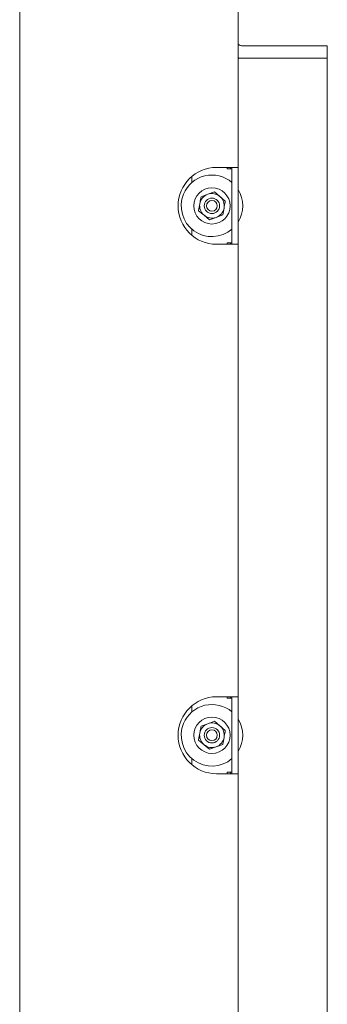
# Model space of a CAD drawing. Units: millimetres. Extents: x 423 to 4074, y 131 to 5783.
# Drawn here: x 1010 to 1110, y 2897 to 3216 of the extents above; entities that cross this region are included whole.
import ezdxf

# ---------------------------------------------------------------- set-up
doc = ezdxf.new("R2010")
doc.units = ezdxf.units.MM

msp = doc.modelspace()

# ---------------------------------------------------------------- linework, layer by layer
at = {"linetype": 'Continuous', "lineweight": 15, "ltscale": 20}
for p, q in [((1080.73, 3308.11), (1080.73, 3168.46)), ((1009.73, 3296.46), (1009.73, 2775.46)), ((1082.23, 3207.96), (1109.73, 3207.96)), ((1109.73, 3207.96), (1109.73, 3203.96)), ((1080.73, 3203.96), (1109.73, 3203.96)), ((1081.53, 3204), (1081.53, 3203.96)), ((1082.23, 3203.96), (1109.73, 3203.96)), ((1109.73, 3203.96), (1109.73, 2763.96)), ((1073.73, 3168.46), (1077.13, 3168.46)), ((1077.13, 3168.46), (1080.73, 3168.46)), ((1077.13, 3168.46), (1077.13, 3167.96)), ((1077.13, 3167.96), (1078.73, 3167.96)), ((1078.23, 3168.46), (1078.23, 3167.96)), ((1078.73, 3143.46), (1078.73, 3168.46)), ((1080.73, 3143.46), (1080.73, 3168.46)), ((1065.73, 3165.56), (1065.73, 3163.56)), ((1070.87, 3159.72), (1068.7, 3158.93)), ((1073.04, 3160.51), (1070.87, 3159.72)), ((1074.81, 3159.02), (1073.04, 3160.51)), ((1076.57, 3157.53), (1074.81, 3159.02)), ((1067.89, 3154.38), (1069.66, 3152.9)), ((1069.66, 3152.9), (1071.43, 3151.41)), ((1071.43, 3151.41), (1073.6, 3152.2)), ((1073.6, 3152.2), (1075.77, 3152.99)), ((1065.73, 3148.36), (1065.73, 3146.35)), ((1073.73, 3143.46), (1077.13, 3143.46)), ((1078.73, 3143.96), (1077.13, 3143.96)), ((1077.13, 3143.96), (1077.13, 3143.46)), ((1080.73, 3143.46), (1077.13, 3143.46)), ((1078.23, 3143.96), (1078.23, 3143.46)), ((1080.73, 3143.46), (1080.73, 2996.46)), ((1073.73, 2996.46), (1077.13, 2996.46)), ((1077.13, 2996.46), (1080.73, 2996.46)), ((1077.13, 2995.96), (1077.13, 2996.46)), ((1077.13, 2995.96), (1078.73, 2995.96)), ((1078.23, 2996.46), (1078.23, 2995.96)), ((1078.73, 2971.46), (1078.73, 2996.46)), ((1080.73, 2971.46), (1080.73, 2996.46)), ((1065.73, 2993.56), (1065.73, 2991.56)), ((1073.04, 2988.51), (1070.87, 2987.72)), ((1074.81, 2987.02), (1073.04, 2988.51)), ((1070.87, 2987.72), (1068.7, 2986.93)), ((1076.57, 2985.53), (1074.81, 2987.02)), ((1067.89, 2982.38), (1069.66, 2980.9)), ((1069.66, 2980.9), (1071.43, 2979.41)), ((1071.43, 2979.41), (1073.6, 2980.2)), ((1073.6, 2980.2), (1075.77, 2980.99)), ((1065.73, 2976.36), (1065.73, 2974.35)), ((1078.73, 2971.96), (1077.13, 2971.96)), ((1077.13, 2971.46), (1077.13, 2971.96)), ((1078.23, 2971.96), (1078.23, 2971.46)), ((1073.73, 2971.46), (1077.13, 2971.46)), ((1080.73, 2971.46), (1077.13, 2971.46)), ((1080.73, 2971.46), (1080.73, 2824.46))]:
    msp.add_line(p, q, dxfattribs=at)
at = {"linetype": 'Continuous', "lineweight": 15, "ltscale": 20, "flags": 128}
msp.add_lwpolyline([(1080.73, 3204.13), (1080.96, 3204.08), (1082.23, 3203.96)], dxfattribs=at)
at = {"linetype": 'Continuous', "lineweight": 15, "ltscale": 400}
for centre, radius in [((1072.23, 3155.96), 5.9), ((1072.23, 3155.96), 2.5), ((1072.23, 3155.96), 1.75), ((1072.23, 2983.96), 5.9), ((1072.23, 2983.96), 2.5), ((1072.23, 2983.96), 1.75)]:
    msp.add_circle(centre, radius, dxfattribs=at)
for centre, radius, start, end in [((1082.23, 3210.46), 2.5, 233.1301, 270), ((1081.53, 3210.46), 6.5, 262.9934, 270), ((1073.73, 3155.96), 12.5, 90, 270), ((1072.23, 3155.96), 10, 49.4584, 157.4773), ((1072.23, 3155.96), 10, 328.2117, 31.7883), ((1072.23, 3155.96), 10, 157.4773, 310.5416), ((1072.23, 3155.96), 4, 109.9594, 169.9594), ((1072.23, 3155.96), 4, 49.9594, 109.9594), ((1072.23, 3155.96), 4, 349.9594, 49.9594), ((1072.23, 3155.96), 4, 169.9594, 229.9594), ((1072.23, 3155.96), 4, 289.9594, 349.9594), ((1072.23, 3155.96), 4, 229.9594, 289.9594), ((1073.73, 2983.96), 12.5, 90, 270), ((1072.23, 2983.96), 10, 49.4584, 157.4773), ((1072.23, 2983.96), 4, 49.9594, 109.9594), ((1072.23, 2983.96), 10, 328.2117, 31.7883), ((1072.23, 2983.96), 10, 157.4773, 310.5416), ((1072.23, 2983.96), 4, 169.9594, 229.9594), ((1072.23, 2983.96), 4, 109.9594, 169.9594), ((1072.23, 2983.96), 4, 349.9594, 49.9594), ((1072.23, 2983.96), 4, 289.9594, 349.9594), ((1072.23, 2983.96), 4, 229.9594, 289.9594)]:
    msp.add_arc(centre, radius, start, end, dxfattribs=at)
at = {"linetype": 'Continuous', "lineweight": 15, "ltscale": 20}
for points, knots in [([(1068.7, 3158.93), (1068.67, 3158.76), (1068.53, 3158.01), (1068.4, 3157.25), (1068.29, 3156.66)], [0, 0, 0, 0, 0.226371, 1, 1, 1, 1]), ([(1076.17, 3155.26), (1076.28, 3155.85), (1076.41, 3156.61), (1076.54, 3157.36), (1076.57, 3157.53)], [0, 0, 0, 0, 0.773629, 1, 1, 1, 1]), ([(1068.29, 3156.66), (1068.16, 3155.93), (1068.03, 3155.16), (1067.9, 3154.41), (1067.89, 3154.38)], [0, 0, 0, 0, 0.957858, 1, 1, 1, 1]), ([(1075.77, 3152.99), (1075.77, 3153.02), (1075.91, 3153.77), (1076.04, 3154.53), (1076.17, 3155.26)], [0, 0, 0, 0, 0.042142, 1, 1, 1, 1]), ([(1068.29, 2984.66), (1068.16, 2983.93), (1068.03, 2983.16), (1067.9, 2982.41), (1067.89, 2982.38)], [0, 0, 0, 0, 0.957858, 1, 1, 1, 1]), ([(1068.7, 2986.93), (1068.67, 2986.76), (1068.53, 2986.01), (1068.4, 2985.25), (1068.29, 2984.66)], [0, 0, 0, 0, 0.226371, 1, 1, 1, 1]), ([(1076.17, 2983.26), (1076.28, 2983.85), (1076.41, 2984.61), (1076.54, 2985.36), (1076.57, 2985.53)], [0, 0, 0, 0, 0.773629, 1, 1, 1, 1]), ([(1075.77, 2980.99), (1075.77, 2981.02), (1075.91, 2981.77), (1076.04, 2982.53), (1076.17, 2983.26)], [0, 0, 0, 0, 0.042142, 1, 1, 1, 1])]:
    msp.add_open_spline(points, degree=3, knots=knots, dxfattribs=at)

doc.saveas('drawing.dxf')
